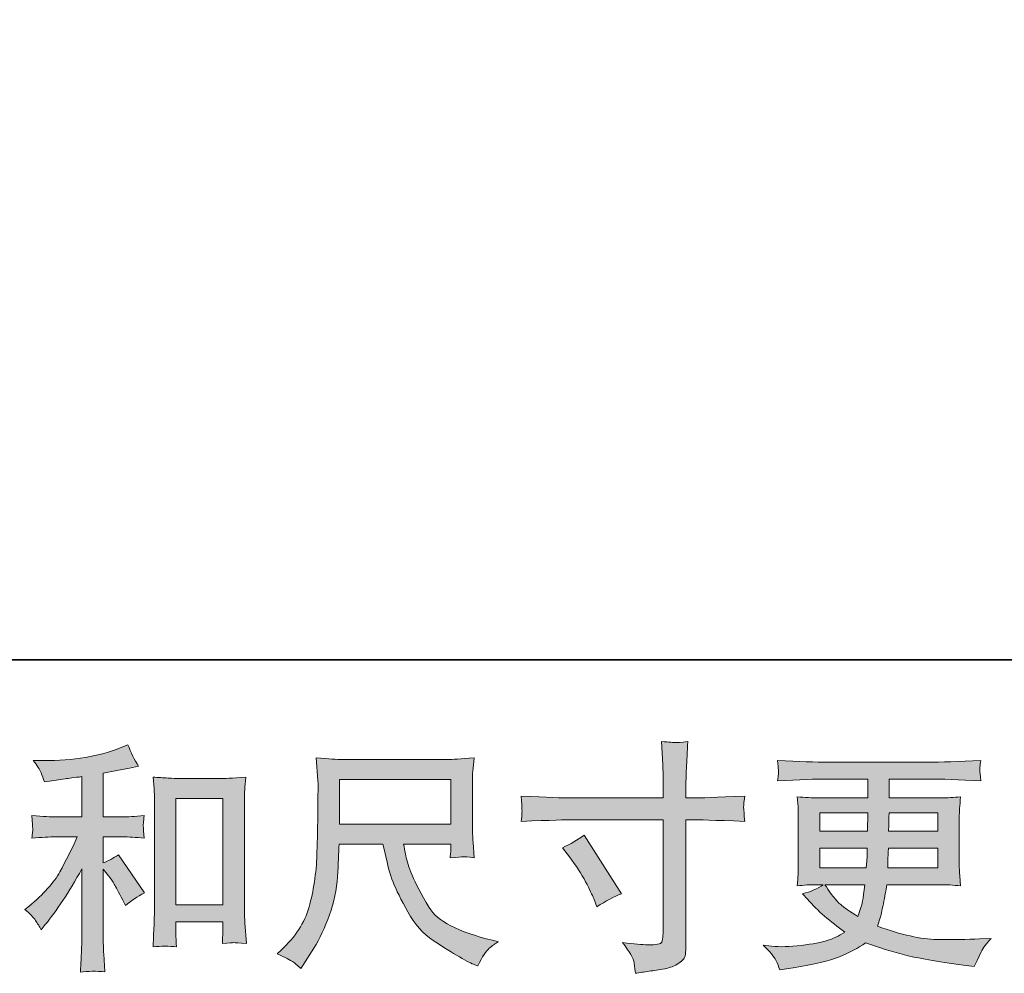
# Model space of a CAD drawing. Units: inches. Extents: x -1870 to 2029, y -514 to 1707.
# Drawn here: x -517 to -141, y -513 to -149 of the extents above; entities that cross this region are included whole.
import ezdxf

# ---------------------------------------------------------------- set-up
doc = ezdxf.new("R2010")
doc.units = ezdxf.units.IN
doc.header["$MEASUREMENT"] = 0
doc.layers.add('图层 1', color=7, linetype='Continuous')

msp = doc.modelspace()

# ---------------------------------------------------------------- hatches: boundary and pattern name
at = {"layer": '图层 1'}
h = msp.add_hatch(color=7, dxfattribs=at)
h.dxf.hatch_style = 2
h.paths.add_polyline_path([(-456.95, -446.39), (-439, -446.39), (-439, -487.05), (-456.95, -487.05)])
edge = h.paths.add_edge_path()
edge.add_spline(control_points=[(-510.53, -492.92), (-509.8, -494.02), (-509.06, -495.21), (-508.33, -496.49), (-508.33, -496.49), (-506.78, -494.56), (-506.78, -494.56), (-502.56, -489.37), (-497.92, -482.29), (-492.85, -473.32), (-492.85, -473.32), (-492.85, -496.85), (-492.85, -496.85), (-492.85, -500.27), (-492.9, -502.88), (-493, -504.67), (-493.09, -506.47), (-493.21, -509.16), (-493.4, -512.7), (-490.49, -512.27), (-487.35, -512.24), (-484.04, -512.61), (-484.04, -512.61), (-484.49, -505.74), (-484.49, -505.74), (-484.62, -504.4), (-484.68, -501.53), (-484.68, -497.13), (-484.68, -497.13), (-484.68, -473.41), (-484.68, -473.41), (-484.68, -473.41), (-482.66, -475.88), (-482.66, -475.88), (-481.74, -477.04), (-481.01, -478.11), (-480.46, -479.09), (-479.91, -480.06), (-478.85, -482.11), (-477.25, -485.22), (-477.25, -485.22), (-476.25, -487.25), (-476.25, -487.25), (-474.11, -485.47), (-471.67, -483.85), (-468.92, -482.38), (-468.92, -482.38), (-478.89, -467.91), (-478.89, -467.91), (-480.85, -469.19), (-482.77, -470.23), (-484.68, -471.03), (-484.68, -471.03), (-484.68, -461.04), (-484.68, -461.04), (-484.68, -461.04), (-477.35, -461.04), (-477.35, -461.04), (-475.02, -461.04), (-472.28, -461.23), (-469.09, -461.59), (-469.09, -461.59), (-469.28, -458.78), (-469.28, -458.78), (-469.28, -458.78), (-469.37, -457.38), (-469.37, -457.38), (-469.44, -457.01), (-469.44, -456.49), (-469.37, -455.79), (-469.31, -455.12), (-469.18, -454.14), (-469.02, -452.92), (-472.67, -453.29), (-475.49, -453.47), (-477.44, -453.47), (-477.44, -453.47), (-484.68, -453.47), (-484.68, -453.47), (-484.68, -453.47), (-484.68, -436.71), (-484.68, -436.71), (-484.68, -436.71), (-479.53, -435.79), (-479.53, -435.79), (-479.53, -435.79), (-474.69, -434.79), (-474.69, -434.79), (-474.69, -434.79), (-471.21, -434.14), (-471.21, -434.14), (-472.8, -431.64), (-474.14, -428.89), (-475.24, -425.9), (-475.24, -425.9), (-478.18, -427.09), (-478.18, -427.09), (-486.1, -430.33), (-495.9, -431.95), (-507.59, -431.95), (-507.59, -431.95), (-511.36, -431.95), (-511.36, -431.95), (-509.83, -433.9), (-508.84, -435.43), (-508.42, -436.56), (-508, -437.69), (-507.56, -438.88), (-507.14, -440.1), (-507.14, -440.1), (-505.13, -439.82), (-505.13, -439.82), (-505.13, -439.82), (-499.26, -438.91), (-499.26, -438.91), (-497.85, -438.72), (-495.73, -438.45), (-492.85, -438.08), (-492.85, -438.08), (-492.85, -453.47), (-492.85, -453.47), (-492.85, -453.47), (-502.84, -453.47), (-502.84, -453.47), (-504.48, -453.47), (-507.52, -453.29), (-511.91, -452.92), (-511.72, -455.76), (-511.61, -457.38), (-511.58, -457.71), (-511.55, -458.05), (-511.57, -458.54), (-511.63, -459.12), (-511.69, -459.7), (-511.78, -460.52), (-511.91, -461.59), (-508.17, -461.23), (-505.16, -461.04), (-502.84, -461.04), (-502.84, -461.04), (-494.59, -461.04), (-494.59, -461.04), (-496.73, -465.8), (-498.95, -470.26), (-501.23, -474.41), (-503.53, -478.57), (-507.45, -482.93), (-513, -487.51), (-513, -487.51), (-514.57, -488.79), (-514.57, -488.79), (-512.61, -490.44), (-511.27, -491.82), (-510.53, -492.92)], knot_values=[0, 0, 0, 0, 0.352778, 0.352778, 0.352778, 0.705556, 0.705556, 0.705556, 1.058333, 1.058333, 1.058333, 1.411111, 1.411111, 1.411111, 1.763889, 1.763889, 1.763889, 2.116667, 2.116667, 2.116667, 2.469444, 2.469444, 2.469444, 2.822222, 2.822222, 2.822222, 3.175, 3.175, 3.175, 3.527778, 3.527778, 3.527778, 3.880556, 3.880556, 3.880556, 4.233333, 4.233333, 4.233333, 4.586111, 4.586111, 4.586111, 4.938889, 4.938889, 4.938889, 5.291667, 5.291667, 5.291667, 5.644444, 5.644444, 5.644444, 5.997222, 5.997222, 5.997222, 6.35, 6.35, 6.35, 6.702778, 6.702778, 6.702778, 7.055556, 7.055556, 7.055556, 7.408333, 7.408333, 7.408333, 7.761111, 7.761111, 7.761111, 8.113889, 8.113889, 8.113889, 8.466667, 8.466667, 8.466667, 8.819444, 8.819444, 8.819444, 9.172222, 9.172222, 9.172222, 9.525, 9.525, 9.525, 9.877778, 9.877778, 9.877778, 10.230556, 10.230556, 10.230556, 10.583333, 10.583333, 10.583333, 10.936111, 10.936111, 10.936111, 11.288889, 11.288889, 11.288889, 11.641667, 11.641667, 11.641667, 11.994444, 11.994444, 11.994444, 12.347222, 12.347222, 12.347222, 12.7, 12.7, 12.7, 13.052778, 13.052778, 13.052778, 13.405556, 13.405556, 13.405556, 13.758333, 13.758333, 13.758333, 14.111111, 14.111111, 14.111111, 14.463889, 14.463889, 14.463889, 14.816667, 14.816667, 14.816667, 15.169444, 15.169444, 15.169444, 15.522222, 15.522222, 15.522222, 15.875, 15.875, 15.875, 16.227778, 16.227778, 16.227778, 16.580556, 16.580556, 16.580556, 16.933333, 16.933333, 16.933333, 17.286111, 17.286111, 17.286111, 17.638889, 17.638889, 17.638889, 17.991667, 17.991667, 17.991667, 17.991667], degree=3, periodic=0)
edge.add_line((-510.53, -492.92), (-510.53, -492.92))
edge = h.paths.add_edge_path()
edge.add_spline(control_points=[(-465.69, -438.27), (-465.69, -438.27), (-465.31, -442.66), (-465.31, -442.66), (-465.18, -444.1), (-465.14, -445.59), (-465.14, -447.18), (-465.14, -447.18), (-465.14, -486.63), (-465.14, -486.63), (-465.14, -489.68), (-465.18, -492.21), (-465.26, -494.2), (-465.36, -496.18), (-465.5, -499.14), (-465.69, -503.05), (-462.62, -502.69), (-459.62, -502.69), (-456.68, -503.05), (-456.86, -500.98), (-456.95, -499.36), (-456.95, -498.2), (-456.95, -498.2), (-456.95, -493.53), (-456.95, -493.53), (-456.95, -493.53), (-439, -493.53), (-439, -493.53), (-439, -493.53), (-439, -496.64), (-439, -496.64), (-439, -497.02), (-439.03, -497.65), (-439.1, -498.56), (-439.14, -499.48), (-439.17, -500.55), (-439.17, -501.77), (-436.77, -501.53), (-435.33, -501.4), (-434.86, -501.43), (-434.39, -501.46), (-432.8, -501.59), (-430.07, -501.77), (-430.07, -501.77), (-430.64, -493.89), (-430.64, -493.89), (-430.75, -492.37), (-430.81, -489.68), (-430.81, -485.86), (-430.81, -485.86), (-430.81, -446.81), (-430.81, -446.81), (-430.81, -445.65), (-430.76, -444.4), (-430.67, -443.09), (-430.59, -441.78), (-430.46, -440.16), (-430.26, -438.27), (-435.61, -438.63), (-438.84, -438.82), (-440, -438.82), (-440, -438.82), (-455.95, -438.82), (-455.95, -438.82), (-456.79, -438.82), (-458.12, -438.75), (-459.95, -438.63), (-461.75, -438.51), (-463.67, -438.4), (-465.69, -438.27)], knot_values=[0, 0, 0, 0, 0.352778, 0.352778, 0.352778, 0.705556, 0.705556, 0.705556, 1.058333, 1.058333, 1.058333, 1.411111, 1.411111, 1.411111, 1.763889, 1.763889, 1.763889, 2.116667, 2.116667, 2.116667, 2.469444, 2.469444, 2.469444, 2.822222, 2.822222, 2.822222, 3.175, 3.175, 3.175, 3.527778, 3.527778, 3.527778, 3.880556, 3.880556, 3.880556, 4.233333, 4.233333, 4.233333, 4.586111, 4.586111, 4.586111, 4.938889, 4.938889, 4.938889, 5.291667, 5.291667, 5.291667, 5.644444, 5.644444, 5.644444, 5.997222, 5.997222, 5.997222, 6.35, 6.35, 6.35, 6.702778, 6.702778, 6.702778, 7.055556, 7.055556, 7.055556, 7.408333, 7.408333, 7.408333, 7.761111, 7.761111, 7.761111, 8.113889, 8.113889, 8.113889, 8.113889], degree=3, periodic=0)
edge.add_line((-465.69, -438.27), (-465.69, -438.27))
h = msp.add_hatch(color=7, dxfattribs=at)
h.dxf.hatch_style = 2
edge = h.paths.add_edge_path()
edge.add_spline(control_points=[(-309.42, -465.19), (-306.38, -463.79), (-303.63, -462.22), (-301.19, -460.43), (-301.19, -460.43), (-286.98, -482.78), (-286.98, -482.78), (-289.8, -483.88), (-292.91, -485.53), (-296.33, -487.73), (-296.33, -487.73), (-297.52, -484.61), (-297.52, -484.61), (-298.06, -483.27), (-299.11, -481.15), (-300.64, -478.2), (-302.17, -475.28), (-304.21, -472.09), (-306.77, -468.69), (-306.77, -468.69), (-309.42, -465.19), (-309.42, -465.19)], knot_values=[0, 0, 0, 0, 1, 1, 1, 2, 2, 2, 3, 3, 3, 4, 4, 4, 5, 5, 5, 6, 6, 6, 7, 7, 7, 7], degree=3, periodic=0)
edge = h.paths.add_edge_path()
edge.add_spline(control_points=[(-306.29, -446.2), (-306.29, -446.2), (-271.02, -446.2), (-271.02, -446.2), (-271.02, -446.2), (-271.02, -442.27), (-271.02, -442.27), (-271.02, -438.6), (-271.09, -435.7), (-271.21, -433.58), (-271.21, -433.58), (-271.67, -424.68), (-271.67, -424.68), (-268.72, -424.92), (-266.96, -425.06), (-266.41, -425.09), (-265.86, -425.12), (-264.25, -424.99), (-261.61, -424.68), (-261.86, -428.65), (-262.05, -432.07), (-262.17, -434.94), (-262.29, -437.81), (-262.35, -440.25), (-262.35, -442.27), (-262.35, -442.27), (-262.35, -446.11), (-262.35, -446.11), (-262.35, -446.11), (-259.15, -446.2), (-259.15, -446.2), (-257.32, -446.27), (-250.9, -446.02), (-239.91, -445.47), (-240.08, -446.81), (-240.22, -447.87), (-240.28, -448.6), (-240.34, -449.29), (-240.34, -449.88), (-240.31, -450.3), (-240.28, -450.75), (-240.16, -452.34), (-239.91, -455.15), (-251.7, -454.72), (-258.17, -454.51), (-259.33, -454.51), (-259.33, -454.51), (-262.35, -454.51), (-262.35, -454.51), (-262.35, -454.51), (-262.35, -502.61), (-262.35, -502.61), (-262.35, -503.69), (-262.41, -504.82), (-262.57, -506.01), (-262.74, -507.22), (-263.56, -508.3), (-265.07, -509.31), (-266.58, -510.32), (-268.37, -511.04), (-270.46, -511.39), (-272.55, -511.77), (-274.54, -512.06), (-276.43, -512.35), (-278.32, -512.61), (-280.06, -512.88), (-281.65, -513.13), (-281.71, -512.21), (-281.86, -510.9), (-282.11, -509.22), (-282.35, -507.54), (-283.82, -504.95), (-286.5, -501.4), (-282.23, -501.97), (-279.02, -502.23), (-276.89, -502.23), (-273.65, -502.29), (-271.89, -501.97), (-271.6, -501.22), (-271.33, -500.49), (-271.18, -499.63), (-271.12, -498.7), (-271.05, -497.74), (-271.02, -496.43), (-271.02, -494.72), (-271.02, -494.72), (-271.02, -454.51), (-271.02, -454.51), (-271.02, -454.51), (-306.29, -454.51), (-306.29, -454.51), (-307.5, -454.51), (-313.79, -454.72), (-325.16, -455.15), (-325.03, -453.73), (-324.95, -452.71), (-324.92, -452.13), (-324.89, -451.55), (-324.89, -450.94), (-324.92, -450.36), (-324.95, -449.75), (-325.03, -448.13), (-325.16, -445.47), (-315.39, -445.98), (-309.1, -446.2), (-306.29, -446.2)], knot_values=[0, 0, 0, 0, 0.352778, 0.352778, 0.352778, 0.705556, 0.705556, 0.705556, 1.058333, 1.058333, 1.058333, 1.411111, 1.411111, 1.411111, 1.763889, 1.763889, 1.763889, 2.116667, 2.116667, 2.116667, 2.469444, 2.469444, 2.469444, 2.822222, 2.822222, 2.822222, 3.175, 3.175, 3.175, 3.527778, 3.527778, 3.527778, 3.880556, 3.880556, 3.880556, 4.233333, 4.233333, 4.233333, 4.586111, 4.586111, 4.586111, 4.938889, 4.938889, 4.938889, 5.291667, 5.291667, 5.291667, 5.644444, 5.644444, 5.644444, 5.997222, 5.997222, 5.997222, 6.35, 6.35, 6.35, 6.702778, 6.702778, 6.702778, 7.055556, 7.055556, 7.055556, 7.408333, 7.408333, 7.408333, 7.761111, 7.761111, 7.761111, 8.113889, 8.113889, 8.113889, 8.466667, 8.466667, 8.466667, 8.819444, 8.819444, 8.819444, 9.172222, 9.172222, 9.172222, 9.525, 9.525, 9.525, 9.877778, 9.877778, 9.877778, 10.230556, 10.230556, 10.230556, 10.583333, 10.583333, 10.583333, 10.936111, 10.936111, 10.936111, 11.288889, 11.288889, 11.288889, 11.641667, 11.641667, 11.641667, 11.994444, 11.994444, 11.994444, 12.347222, 12.347222, 12.347222, 12.347222], degree=3, periodic=0)
edge.add_line((-306.29, -446.2), (-306.29, -446.2))
h = msp.add_hatch(color=7, dxfattribs=at)
h.dxf.hatch_style = 2
h.paths.add_polyline_path([(-394.51, -439.12), (-352.01, -439.12), (-352.01, -456.23), (-394.51, -456.23)])
edge = h.paths.add_edge_path()
edge.add_spline(control_points=[(-412.42, -508.67), (-411.6, -509.22), (-410.54, -510.1), (-409.26, -511.33), (-409.26, -511.33), (-408.53, -510.14), (-408.53, -510.14), (-408.53, -510.14), (-404.31, -503.54), (-404.31, -503.54), (-402.12, -499.89), (-400.13, -495.63), (-398.37, -490.81), (-396.59, -485.99), (-395.57, -481.13), (-395.29, -476.25), (-395.02, -471.36), (-394.82, -467.21), (-394.7, -463.79), (-394.7, -463.79), (-377.94, -463.79), (-377.94, -463.79), (-376.53, -470.69), (-375.25, -475.54), (-374.09, -478.4), (-372.94, -481.22), (-371.06, -485.01), (-368.45, -489.71), (-365.85, -494.41), (-362.63, -498.05), (-358.78, -500.61), (-354.95, -503.17), (-351.61, -505.25), (-348.79, -506.87), (-345.97, -508.49), (-344.02, -509.49), (-342.92, -509.86), (-342.92, -509.86), (-341.73, -510.32), (-341.73, -510.32), (-340.02, -506.78), (-338.57, -504.52), (-337.42, -503.57), (-336.26, -502.62), (-335.11, -501.82), (-333.93, -501.07), (-333.93, -501.07), (-336.14, -500.53), (-336.14, -500.53), (-349.24, -497.34), (-357.3, -493.16), (-360.35, -488), (-363.4, -482.84), (-365.55, -478.75), (-366.81, -475.7), (-368.06, -472.64), (-368.87, -470.17), (-369.23, -468.31), (-369.61, -466.45), (-369.87, -464.95), (-370.06, -463.79), (-370.06, -463.79), (-352.02, -463.79), (-352.02, -463.79), (-352.02, -463.79), (-352.02, -465.8), (-352.02, -465.8), (-352.02, -466.11), (-352.07, -466.61), (-352.16, -467.32), (-352.24, -468), (-352.29, -468.6), (-352.29, -469.01), (-349.47, -468.83), (-347.83, -468.71), (-347.39, -468.67), (-346.94, -468.64), (-345.52, -468.77), (-343.09, -469.01), (-343.09, -469.01), (-343.57, -463.24), (-343.57, -463.24), (-343.73, -461.1), (-343.83, -458.9), (-343.83, -456.71), (-343.83, -456.71), (-343.83, -439.55), (-343.83, -439.55), (-343.83, -438.54), (-343.76, -437.34), (-343.66, -435.85), (-343.53, -434.39), (-343.37, -432.76), (-343.19, -430.91), (-348.24, -431.34), (-351.59, -431.55), (-353.3, -431.55), (-353.3, -431.55), (-393.6, -431.55), (-393.6, -431.55), (-395.24, -431.55), (-398.51, -431.34), (-403.4, -430.91), (-403.4, -430.91), (-402.76, -439.55), (-402.76, -439.55), (-402.7, -440.4), (-402.7, -442.57), (-402.76, -446.05), (-402.76, -446.05), (-402.76, -453.61), (-402.76, -453.61), (-402.83, -453.9), (-402.89, -456.23), (-402.95, -460.55), (-402.95, -460.55), (-403.12, -467.64), (-403.12, -467.64), (-403.44, -475.1), (-404.44, -481.8), (-406.15, -487.82), (-407.86, -493.83), (-411.4, -499.33), (-416.77, -504.27), (-416.77, -504.27), (-418.33, -505.75), (-418.33, -505.75), (-415.22, -507.14), (-413.25, -508.12), (-412.42, -508.67)], knot_values=[0, 0, 0, 0, 0.352778, 0.352778, 0.352778, 0.705556, 0.705556, 0.705556, 1.058333, 1.058333, 1.058333, 1.411111, 1.411111, 1.411111, 1.763889, 1.763889, 1.763889, 2.116667, 2.116667, 2.116667, 2.469444, 2.469444, 2.469444, 2.822222, 2.822222, 2.822222, 3.175, 3.175, 3.175, 3.527778, 3.527778, 3.527778, 3.880556, 3.880556, 3.880556, 4.233333, 4.233333, 4.233333, 4.586111, 4.586111, 4.586111, 4.938889, 4.938889, 4.938889, 5.291667, 5.291667, 5.291667, 5.644444, 5.644444, 5.644444, 5.997222, 5.997222, 5.997222, 6.35, 6.35, 6.35, 6.702778, 6.702778, 6.702778, 7.055556, 7.055556, 7.055556, 7.408333, 7.408333, 7.408333, 7.761111, 7.761111, 7.761111, 8.113889, 8.113889, 8.113889, 8.466667, 8.466667, 8.466667, 8.819444, 8.819444, 8.819444, 9.172222, 9.172222, 9.172222, 9.525, 9.525, 9.525, 9.877778, 9.877778, 9.877778, 10.230556, 10.230556, 10.230556, 10.583333, 10.583333, 10.583333, 10.936111, 10.936111, 10.936111, 11.288889, 11.288889, 11.288889, 11.641667, 11.641667, 11.641667, 11.994444, 11.994444, 11.994444, 12.347222, 12.347222, 12.347222, 12.7, 12.7, 12.7, 13.052778, 13.052778, 13.052778, 13.405556, 13.405556, 13.405556, 13.758333, 13.758333, 13.758333, 14.111111, 14.111111, 14.111111, 14.463889, 14.463889, 14.463889, 14.816667, 14.816667, 14.816667, 15.169444, 15.169444, 15.169444, 15.169444], degree=3, periodic=0)
edge.add_line((-412.42, -508.67), (-412.42, -508.67))
h = msp.add_hatch(color=7, dxfattribs=at)
h.dxf.hatch_style = 2
h.paths.add_polyline_path([(-211.31, -451.94), (-192.9, -451.94), (-193.08, -458.9), (-211.31, -458.9)])
edge = h.paths.add_edge_path()
edge.add_spline(control_points=[(-211.31, -465.38), (-211.31, -465.38), (-193.16, -465.38), (-193.16, -465.38), (-193.16, -465.38), (-193.26, -469.13), (-193.26, -469.13), (-193.32, -469.56), (-193.42, -470.78), (-193.54, -472.83), (-193.54, -472.83), (-211.31, -472.83), (-211.31, -472.83), (-211.31, -472.83), (-211.31, -465.38), (-211.31, -465.38)], knot_values=[0, 0, 0, 0, 1, 1, 1, 2, 2, 2, 3, 3, 3, 4, 4, 4, 5, 5, 5, 5], degree=3, periodic=0)
edge = h.paths.add_edge_path()
edge.add_spline(control_points=[(-194.03, -479.3), (-194.03, -479.3), (-194.3, -481.33), (-194.3, -481.33), (-194.67, -483.82), (-194.93, -485.44), (-195.08, -486.17), (-195.22, -486.9), (-195.78, -488.67), (-196.77, -491.48), (-200.01, -489.34), (-201.99, -487.97), (-202.73, -487.39), (-203.46, -486.81), (-204.35, -485.94), (-205.43, -484.73), (-206.48, -483.54), (-207.8, -481.74), (-209.32, -479.3), (-209.32, -479.3), (-194.03, -479.3), (-194.03, -479.3)], knot_values=[0, 0, 0, 0, 1, 1, 1, 2, 2, 2, 3, 3, 3, 4, 4, 4, 5, 5, 5, 6, 6, 6, 7, 7, 7, 7], degree=3, periodic=0)
edge = h.paths.add_edge_path()
edge.add_spline(control_points=[(-185.37, -472.83), (-185.37, -472.83), (-185.29, -469.5), (-185.29, -469.5), (-185.29, -469.01), (-185.23, -467.65), (-185.11, -465.38), (-185.11, -465.38), (-166.24, -465.38), (-166.24, -465.38), (-166.24, -465.38), (-166.24, -472.83), (-166.24, -472.83), (-166.24, -472.83), (-185.37, -472.83), (-185.37, -472.83)], knot_values=[0, 0, 0, 0, 1, 1, 1, 2, 2, 2, 3, 3, 3, 4, 4, 4, 5, 5, 5, 5], degree=3, periodic=0)
edge = h.paths.add_edge_path()
edge.add_spline(control_points=[(-185.02, -458.9), (-185.02, -458.9), (-184.93, -456.65), (-184.93, -456.65), (-184.93, -455.96), (-184.9, -454.39), (-184.84, -451.94), (-184.84, -451.94), (-166.24, -451.94), (-166.24, -451.94), (-166.24, -451.94), (-166.24, -458.9), (-166.24, -458.9), (-166.24, -458.9), (-185.02, -458.9), (-185.02, -458.9)], knot_values=[0, 0, 0, 0, 1, 1, 1, 2, 2, 2, 3, 3, 3, 4, 4, 4, 5, 5, 5, 5], degree=3, periodic=0)
edge = h.paths.add_edge_path()
edge.add_spline(control_points=[(-228.01, -508.15), (-227.4, -509.49), (-226.91, -510.72), (-226.54, -511.81), (-226.54, -511.81), (-221.41, -510.99), (-221.41, -510.99), (-213.47, -509.77), (-207.58, -508.36), (-203.77, -506.81), (-199.95, -505.25), (-196.62, -503.5), (-193.8, -501.46), (-188.74, -503.3), (-183.8, -504.84), (-178.97, -506.09), (-174.13, -507.33), (-166.61, -508.64), (-156.41, -510), (-156.41, -510), (-152.38, -510.53), (-152.38, -510.53), (-152.38, -510.53), (-151.28, -508.24), (-151.28, -508.24), (-151.28, -508.24), (-149.73, -504.95), (-149.73, -504.95), (-148.92, -503.5), (-147.65, -501.77), (-145.88, -499.82), (-145.88, -499.82), (-150.28, -500), (-150.28, -500), (-155.1, -500.26), (-160.53, -500.3), (-166.58, -500.23), (-172.62, -500.12), (-180.23, -498.44), (-189.31, -495.14), (-189.31, -495.14), (-188.22, -491.94), (-188.22, -491.94), (-187.97, -491.16), (-187.58, -489.37), (-187.03, -486.63), (-186.48, -483.88), (-186.04, -481.44), (-185.75, -479.3), (-185.75, -479.3), (-165.48, -479.3), (-165.48, -479.3), (-162.98, -479.3), (-160.35, -479.45), (-157.6, -479.76), (-157.6, -479.76), (-157.88, -475.91), (-157.88, -475.91), (-157.98, -474.29), (-158.05, -472.9), (-158.05, -471.73), (-158.05, -471.73), (-158.05, -453.41), (-158.05, -453.41), (-158.05, -452.55), (-158, -451.49), (-157.92, -450.2), (-157.83, -448.92), (-157.72, -447.47), (-157.6, -445.75), (-160.17, -446.05), (-162.59, -446.22), (-164.93, -446.22), (-164.93, -446.22), (-184.81, -446.22), (-184.81, -446.22), (-184.81, -446.22), (-184.81, -439.01), (-184.81, -439.01), (-184.81, -439.01), (-169.97, -439.01), (-169.97, -439.01), (-164.9, -439.01), (-158.18, -439.21), (-149.82, -439.66), (-150.06, -437.47), (-150.18, -436.19), (-150.21, -435.85), (-150.24, -435.49), (-150.23, -435), (-150.17, -434.39), (-150.12, -433.79), (-150, -432.95), (-149.82, -431.89), (-158.3, -432.31), (-165.05, -432.54), (-170.06, -432.54), (-170.06, -432.54), (-208.1, -432.54), (-208.1, -432.54), (-212.8, -432.54), (-219.23, -432.31), (-227.43, -431.89), (-227.24, -433.53), (-227.12, -434.72), (-227.09, -435.49), (-227.06, -436.25), (-227.06, -436.86), (-227.09, -437.29), (-227.12, -437.73), (-227.24, -438.51), (-227.43, -439.66), (-219.18, -439.21), (-212.76, -439.01), (-208.18, -439.01), (-208.18, -439.01), (-192.99, -439.01), (-192.99, -439.01), (-192.99, -439.01), (-192.99, -446.22), (-192.99, -446.22), (-192.99, -446.22), (-211.61, -446.22), (-211.61, -446.22), (-214.24, -446.22), (-216.98, -446.05), (-219.85, -445.75), (-219.85, -445.75), (-219.58, -449.65), (-219.58, -449.65), (-219.52, -450.45), (-219.49, -451.7), (-219.49, -453.41), (-219.49, -453.41), (-219.49, -471.82), (-219.49, -471.82), (-219.49, -473.16), (-219.52, -474.38), (-219.58, -475.47), (-219.64, -476.55), (-219.73, -477.99), (-219.85, -479.76), (-217.35, -479.45), (-215, -479.3), (-212.8, -479.3), (-212.8, -479.3), (-209.96, -479.3), (-209.96, -479.3), (-212.04, -480.83), (-214.68, -482), (-217.92, -482.78), (-217.92, -482.78), (-215.99, -484.89), (-215.99, -484.89), (-212.04, -489.28), (-207.26, -493.47), (-201.69, -497.43), (-204.09, -498.92), (-206.33, -499.97), (-208.44, -500.64), (-210.54, -501.31), (-213.84, -501.92), (-218.3, -502.47), (-222.76, -503.02), (-226.54, -503.11), (-229.64, -502.75), (-229.64, -502.75), (-232.94, -502.38), (-232.94, -502.38), (-230.27, -504.88), (-228.62, -506.81), (-228.01, -508.15)], knot_values=[0, 0, 0, 0, 0.352778, 0.352778, 0.352778, 0.705556, 0.705556, 0.705556, 1.058333, 1.058333, 1.058333, 1.411111, 1.411111, 1.411111, 1.763889, 1.763889, 1.763889, 2.116667, 2.116667, 2.116667, 2.469444, 2.469444, 2.469444, 2.822222, 2.822222, 2.822222, 3.175, 3.175, 3.175, 3.527778, 3.527778, 3.527778, 3.880556, 3.880556, 3.880556, 4.233333, 4.233333, 4.233333, 4.586111, 4.586111, 4.586111, 4.938889, 4.938889, 4.938889, 5.291667, 5.291667, 5.291667, 5.644444, 5.644444, 5.644444, 5.997222, 5.997222, 5.997222, 6.35, 6.35, 6.35, 6.702778, 6.702778, 6.702778, 7.055556, 7.055556, 7.055556, 7.408333, 7.408333, 7.408333, 7.761111, 7.761111, 7.761111, 8.113889, 8.113889, 8.113889, 8.466667, 8.466667, 8.466667, 8.819444, 8.819444, 8.819444, 9.172222, 9.172222, 9.172222, 9.525, 9.525, 9.525, 9.877778, 9.877778, 9.877778, 10.230556, 10.230556, 10.230556, 10.583333, 10.583333, 10.583333, 10.936111, 10.936111, 10.936111, 11.288889, 11.288889, 11.288889, 11.641667, 11.641667, 11.641667, 11.994444, 11.994444, 11.994444, 12.347222, 12.347222, 12.347222, 12.7, 12.7, 12.7, 13.052778, 13.052778, 13.052778, 13.405556, 13.405556, 13.405556, 13.758333, 13.758333, 13.758333, 14.111111, 14.111111, 14.111111, 14.463889, 14.463889, 14.463889, 14.816667, 14.816667, 14.816667, 15.169444, 15.169444, 15.169444, 15.522222, 15.522222, 15.522222, 15.875, 15.875, 15.875, 16.227778, 16.227778, 16.227778, 16.580556, 16.580556, 16.580556, 16.933333, 16.933333, 16.933333, 17.286111, 17.286111, 17.286111, 17.638889, 17.638889, 17.638889, 17.991667, 17.991667, 17.991667, 18.344444, 18.344444, 18.344444, 18.697222, 18.697222, 18.697222, 19.05, 19.05, 19.05, 19.402778, 19.402778, 19.402778, 19.755556, 19.755556, 19.755556, 20.108333, 20.108333, 20.108333, 20.108333], degree=3, periodic=0)
edge.add_line((-228.01, -508.15), (-228.01, -508.15))

# ---------------------------------------------------------------- linework, layer by layer
at = {"layer": '图层 1', "color": 7, "lineweight": 35}
msp.add_lwpolyline([(2028.98, -393.5), (-1870.34, -393.5), (-1870.34, 1556.18), (2028.98, 1556.18), (2028.98, -393.5)], dxfattribs=at)
at = {"layer": '图层 1', "color": 7, "lineweight": 0}
for points in [[(-394.51, -439.12), (-352.01, -439.12), (-352.01, -456.23), (-394.51, -456.23), (-394.51, -439.12)], [(-456.95, -446.39), (-439, -446.39), (-439, -487.05), (-456.95, -487.05), (-456.95, -446.39)], [(-211.31, -451.94), (-192.9, -451.94), (-193.08, -458.9), (-211.31, -458.9), (-211.31, -451.94)]]:
    msp.add_lwpolyline(points, dxfattribs=at)
for points, knots in [([(-510.53, -492.92), (-509.8, -494.02), (-509.06, -495.21), (-508.33, -496.49), (-508.33, -496.49), (-506.78, -494.56), (-506.78, -494.56), (-502.56, -489.37), (-497.92, -482.29), (-492.85, -473.32), (-492.85, -473.32), (-492.85, -496.85), (-492.85, -496.85), (-492.85, -500.27), (-492.9, -502.88), (-493, -504.67), (-493.09, -506.47), (-493.21, -509.16), (-493.4, -512.7), (-490.49, -512.27), (-487.35, -512.24), (-484.04, -512.61), (-484.04, -512.61), (-484.49, -505.74), (-484.49, -505.74), (-484.62, -504.4), (-484.68, -501.53), (-484.68, -497.13), (-484.68, -497.13), (-484.68, -473.41), (-484.68, -473.41), (-484.68, -473.41), (-482.66, -475.88), (-482.66, -475.88), (-481.74, -477.04), (-481.01, -478.11), (-480.46, -479.09), (-479.91, -480.06), (-478.85, -482.11), (-477.25, -485.22), (-477.25, -485.22), (-476.25, -487.25), (-476.25, -487.25), (-474.11, -485.47), (-471.67, -483.85), (-468.92, -482.38), (-468.92, -482.38), (-478.89, -467.91), (-478.89, -467.91), (-480.85, -469.19), (-482.77, -470.23), (-484.68, -471.03), (-484.68, -471.03), (-484.68, -461.04), (-484.68, -461.04), (-484.68, -461.04), (-477.35, -461.04), (-477.35, -461.04), (-475.02, -461.04), (-472.28, -461.23), (-469.09, -461.59), (-469.09, -461.59), (-469.28, -458.78), (-469.28, -458.78), (-469.28, -458.78), (-469.37, -457.38), (-469.37, -457.38), (-469.44, -457.01), (-469.44, -456.49), (-469.37, -455.79), (-469.31, -455.12), (-469.18, -454.14), (-469.02, -452.92), (-472.67, -453.29), (-475.49, -453.47), (-477.44, -453.47), (-477.44, -453.47), (-484.68, -453.47), (-484.68, -453.47), (-484.68, -453.47), (-484.68, -436.71), (-484.68, -436.71), (-484.68, -436.71), (-479.53, -435.79), (-479.53, -435.79), (-479.53, -435.79), (-474.69, -434.79), (-474.69, -434.79), (-474.69, -434.79), (-471.21, -434.14), (-471.21, -434.14), (-472.8, -431.64), (-474.14, -428.89), (-475.24, -425.9), (-475.24, -425.9), (-478.18, -427.09), (-478.18, -427.09), (-486.1, -430.33), (-495.9, -431.95), (-507.59, -431.95), (-507.59, -431.95), (-511.36, -431.95), (-511.36, -431.95), (-509.83, -433.9), (-508.84, -435.43), (-508.42, -436.56), (-508, -437.69), (-507.56, -438.88), (-507.14, -440.1), (-507.14, -440.1), (-505.13, -439.82), (-505.13, -439.82), (-505.13, -439.82), (-499.26, -438.91), (-499.26, -438.91), (-497.85, -438.72), (-495.73, -438.45), (-492.85, -438.08), (-492.85, -438.08), (-492.85, -453.47), (-492.85, -453.47), (-492.85, -453.47), (-502.84, -453.47), (-502.84, -453.47), (-504.48, -453.47), (-507.52, -453.29), (-511.91, -452.92), (-511.72, -455.76), (-511.61, -457.38), (-511.58, -457.71), (-511.55, -458.05), (-511.57, -458.54), (-511.63, -459.12), (-511.69, -459.7), (-511.78, -460.52), (-511.91, -461.59), (-508.17, -461.23), (-505.16, -461.04), (-502.84, -461.04), (-502.84, -461.04), (-494.59, -461.04), (-494.59, -461.04), (-496.73, -465.8), (-498.95, -470.26), (-501.23, -474.41), (-503.53, -478.57), (-507.45, -482.93), (-513, -487.51), (-513, -487.51), (-514.57, -488.79), (-514.57, -488.79), (-512.61, -490.44), (-511.27, -491.82), (-510.53, -492.92)], [0, 0, 0, 0, 1, 1, 1, 2, 2, 2, 3, 3, 3, 4, 4, 4, 5, 5, 5, 6, 6, 6, 7, 7, 7, 8, 8, 8, 9, 9, 9, 10, 10, 10, 11, 11, 11, 12, 12, 12, 13, 13, 13, 14, 14, 14, 15, 15, 15, 16, 16, 16, 17, 17, 17, 18, 18, 18, 19, 19, 19, 20, 20, 20, 21, 21, 21, 22, 22, 22, 23, 23, 23, 24, 24, 24, 25, 25, 25, 26, 26, 26, 27, 27, 27, 28, 28, 28, 29, 29, 29, 30, 30, 30, 31, 31, 31, 32, 32, 32, 33, 33, 33, 34, 34, 34, 35, 35, 35, 36, 36, 36, 37, 37, 37, 38, 38, 38, 39, 39, 39, 40, 40, 40, 41, 41, 41, 42, 42, 42, 43, 43, 43, 44, 44, 44, 45, 45, 45, 46, 46, 46, 47, 47, 47, 48, 48, 48, 49, 49, 49, 50, 50, 50, 51, 51, 51, 51]), ([(-306.29, -446.2), (-306.29, -446.2), (-271.02, -446.2), (-271.02, -446.2), (-271.02, -446.2), (-271.02, -442.27), (-271.02, -442.27), (-271.02, -438.6), (-271.09, -435.7), (-271.21, -433.58), (-271.21, -433.58), (-271.67, -424.68), (-271.67, -424.68), (-268.72, -424.92), (-266.96, -425.06), (-266.41, -425.09), (-265.86, -425.12), (-264.25, -424.99), (-261.61, -424.68), (-261.86, -428.65), (-262.05, -432.07), (-262.17, -434.94), (-262.29, -437.81), (-262.35, -440.25), (-262.35, -442.27), (-262.35, -442.27), (-262.35, -446.11), (-262.35, -446.11), (-262.35, -446.11), (-259.15, -446.2), (-259.15, -446.2), (-257.32, -446.27), (-250.9, -446.02), (-239.91, -445.47), (-240.08, -446.81), (-240.22, -447.87), (-240.28, -448.6), (-240.34, -449.29), (-240.34, -449.88), (-240.31, -450.3), (-240.28, -450.75), (-240.16, -452.34), (-239.91, -455.15), (-251.7, -454.72), (-258.17, -454.51), (-259.33, -454.51), (-259.33, -454.51), (-262.35, -454.51), (-262.35, -454.51), (-262.35, -454.51), (-262.35, -502.61), (-262.35, -502.61), (-262.35, -503.69), (-262.41, -504.82), (-262.57, -506.01), (-262.74, -507.22), (-263.56, -508.3), (-265.07, -509.31), (-266.58, -510.32), (-268.37, -511.04), (-270.46, -511.39), (-272.55, -511.77), (-274.54, -512.06), (-276.43, -512.35), (-278.32, -512.61), (-280.06, -512.88), (-281.65, -513.13), (-281.71, -512.21), (-281.86, -510.9), (-282.11, -509.22), (-282.35, -507.54), (-283.82, -504.95), (-286.5, -501.4), (-282.23, -501.97), (-279.02, -502.23), (-276.89, -502.23), (-273.65, -502.29), (-271.89, -501.97), (-271.6, -501.22), (-271.33, -500.49), (-271.18, -499.63), (-271.12, -498.7), (-271.05, -497.74), (-271.02, -496.43), (-271.02, -494.72), (-271.02, -494.72), (-271.02, -454.51), (-271.02, -454.51), (-271.02, -454.51), (-306.29, -454.51), (-306.29, -454.51), (-307.5, -454.51), (-313.79, -454.72), (-325.16, -455.15), (-325.03, -453.73), (-324.95, -452.71), (-324.92, -452.13), (-324.89, -451.55), (-324.89, -450.94), (-324.92, -450.36), (-324.95, -449.75), (-325.03, -448.13), (-325.16, -445.47), (-315.39, -445.98), (-309.1, -446.2), (-306.29, -446.2)], [0, 0, 0, 0, 1, 1, 1, 2, 2, 2, 3, 3, 3, 4, 4, 4, 5, 5, 5, 6, 6, 6, 7, 7, 7, 8, 8, 8, 9, 9, 9, 10, 10, 10, 11, 11, 11, 12, 12, 12, 13, 13, 13, 14, 14, 14, 15, 15, 15, 16, 16, 16, 17, 17, 17, 18, 18, 18, 19, 19, 19, 20, 20, 20, 21, 21, 21, 22, 22, 22, 23, 23, 23, 24, 24, 24, 25, 25, 25, 26, 26, 26, 27, 27, 27, 28, 28, 28, 29, 29, 29, 30, 30, 30, 31, 31, 31, 32, 32, 32, 33, 33, 33, 34, 34, 34, 35, 35, 35, 35]), ([(-412.42, -508.67), (-411.6, -509.22), (-410.54, -510.1), (-409.26, -511.33), (-409.26, -511.33), (-408.53, -510.14), (-408.53, -510.14), (-408.53, -510.14), (-404.31, -503.54), (-404.31, -503.54), (-402.12, -499.89), (-400.13, -495.63), (-398.37, -490.81), (-396.59, -485.99), (-395.57, -481.13), (-395.29, -476.25), (-395.02, -471.36), (-394.82, -467.21), (-394.7, -463.79), (-394.7, -463.79), (-377.94, -463.79), (-377.94, -463.79), (-376.53, -470.69), (-375.25, -475.54), (-374.09, -478.4), (-372.94, -481.22), (-371.06, -485.01), (-368.45, -489.71), (-365.85, -494.41), (-362.63, -498.05), (-358.78, -500.61), (-354.95, -503.17), (-351.61, -505.25), (-348.79, -506.87), (-345.97, -508.49), (-344.02, -509.49), (-342.92, -509.86), (-342.92, -509.86), (-341.73, -510.32), (-341.73, -510.32), (-340.02, -506.78), (-338.57, -504.52), (-337.42, -503.57), (-336.26, -502.62), (-335.11, -501.82), (-333.93, -501.07), (-333.93, -501.07), (-336.14, -500.53), (-336.14, -500.53), (-349.24, -497.34), (-357.3, -493.16), (-360.35, -488), (-363.4, -482.84), (-365.55, -478.75), (-366.81, -475.7), (-368.06, -472.64), (-368.87, -470.17), (-369.23, -468.31), (-369.61, -466.45), (-369.87, -464.95), (-370.06, -463.79), (-370.06, -463.79), (-352.02, -463.79), (-352.02, -463.79), (-352.02, -463.79), (-352.02, -465.8), (-352.02, -465.8), (-352.02, -466.11), (-352.07, -466.61), (-352.16, -467.32), (-352.24, -468), (-352.29, -468.6), (-352.29, -469.01), (-349.47, -468.83), (-347.83, -468.71), (-347.39, -468.67), (-346.94, -468.64), (-345.52, -468.77), (-343.09, -469.01), (-343.09, -469.01), (-343.57, -463.24), (-343.57, -463.24), (-343.73, -461.1), (-343.83, -458.9), (-343.83, -456.71), (-343.83, -456.71), (-343.83, -439.55), (-343.83, -439.55), (-343.83, -438.54), (-343.76, -437.34), (-343.66, -435.85), (-343.53, -434.39), (-343.37, -432.76), (-343.19, -430.91), (-348.24, -431.34), (-351.59, -431.55), (-353.3, -431.55), (-353.3, -431.55), (-393.6, -431.55), (-393.6, -431.55), (-395.24, -431.55), (-398.51, -431.34), (-403.4, -430.91), (-403.4, -430.91), (-402.76, -439.55), (-402.76, -439.55), (-402.7, -440.4), (-402.7, -442.57), (-402.76, -446.05), (-402.76, -446.05), (-402.76, -453.61), (-402.76, -453.61), (-402.83, -453.9), (-402.89, -456.23), (-402.95, -460.55), (-402.95, -460.55), (-403.12, -467.64), (-403.12, -467.64), (-403.44, -475.1), (-404.44, -481.8), (-406.15, -487.82), (-407.86, -493.83), (-411.4, -499.33), (-416.77, -504.27), (-416.77, -504.27), (-418.33, -505.75), (-418.33, -505.75), (-415.22, -507.14), (-413.25, -508.12), (-412.42, -508.67)], [0, 0, 0, 0, 1, 1, 1, 2, 2, 2, 3, 3, 3, 4, 4, 4, 5, 5, 5, 6, 6, 6, 7, 7, 7, 8, 8, 8, 9, 9, 9, 10, 10, 10, 11, 11, 11, 12, 12, 12, 13, 13, 13, 14, 14, 14, 15, 15, 15, 16, 16, 16, 17, 17, 17, 18, 18, 18, 19, 19, 19, 20, 20, 20, 21, 21, 21, 22, 22, 22, 23, 23, 23, 24, 24, 24, 25, 25, 25, 26, 26, 26, 27, 27, 27, 28, 28, 28, 29, 29, 29, 30, 30, 30, 31, 31, 31, 32, 32, 32, 33, 33, 33, 34, 34, 34, 35, 35, 35, 36, 36, 36, 37, 37, 37, 38, 38, 38, 39, 39, 39, 40, 40, 40, 41, 41, 41, 42, 42, 42, 43, 43, 43, 43]), ([(-228.01, -508.15), (-227.4, -509.49), (-226.91, -510.72), (-226.54, -511.81), (-226.54, -511.81), (-221.41, -510.99), (-221.41, -510.99), (-213.47, -509.77), (-207.58, -508.36), (-203.77, -506.81), (-199.95, -505.25), (-196.62, -503.5), (-193.8, -501.46), (-188.74, -503.3), (-183.8, -504.84), (-178.97, -506.09), (-174.13, -507.33), (-166.61, -508.64), (-156.41, -510), (-156.41, -510), (-152.38, -510.53), (-152.38, -510.53), (-152.38, -510.53), (-151.28, -508.24), (-151.28, -508.24), (-151.28, -508.24), (-149.73, -504.95), (-149.73, -504.95), (-148.92, -503.5), (-147.65, -501.77), (-145.88, -499.82), (-145.88, -499.82), (-150.28, -500), (-150.28, -500), (-155.1, -500.26), (-160.53, -500.3), (-166.58, -500.23), (-172.62, -500.12), (-180.23, -498.44), (-189.31, -495.14), (-189.31, -495.14), (-188.22, -491.94), (-188.22, -491.94), (-187.97, -491.16), (-187.58, -489.37), (-187.03, -486.63), (-186.48, -483.88), (-186.04, -481.44), (-185.75, -479.3), (-185.75, -479.3), (-165.48, -479.3), (-165.48, -479.3), (-162.98, -479.3), (-160.35, -479.45), (-157.6, -479.76), (-157.6, -479.76), (-157.88, -475.91), (-157.88, -475.91), (-157.98, -474.29), (-158.05, -472.9), (-158.05, -471.73), (-158.05, -471.73), (-158.05, -453.41), (-158.05, -453.41), (-158.05, -452.55), (-158, -451.49), (-157.92, -450.2), (-157.83, -448.92), (-157.72, -447.47), (-157.6, -445.75), (-160.17, -446.05), (-162.59, -446.22), (-164.93, -446.22), (-164.93, -446.22), (-184.81, -446.22), (-184.81, -446.22), (-184.81, -446.22), (-184.81, -439.01), (-184.81, -439.01), (-184.81, -439.01), (-169.97, -439.01), (-169.97, -439.01), (-164.9, -439.01), (-158.18, -439.21), (-149.82, -439.66), (-150.06, -437.47), (-150.18, -436.19), (-150.21, -435.85), (-150.24, -435.49), (-150.23, -435), (-150.17, -434.39), (-150.12, -433.79), (-150, -432.95), (-149.82, -431.89), (-158.3, -432.31), (-165.05, -432.54), (-170.06, -432.54), (-170.06, -432.54), (-208.1, -432.54), (-208.1, -432.54), (-212.8, -432.54), (-219.23, -432.31), (-227.43, -431.89), (-227.24, -433.53), (-227.12, -434.72), (-227.09, -435.49), (-227.06, -436.25), (-227.06, -436.86), (-227.09, -437.29), (-227.12, -437.73), (-227.24, -438.51), (-227.43, -439.66), (-219.18, -439.21), (-212.76, -439.01), (-208.18, -439.01), (-208.18, -439.01), (-192.99, -439.01), (-192.99, -439.01), (-192.99, -439.01), (-192.99, -446.22), (-192.99, -446.22), (-192.99, -446.22), (-211.61, -446.22), (-211.61, -446.22), (-214.24, -446.22), (-216.98, -446.05), (-219.85, -445.75), (-219.85, -445.75), (-219.58, -449.65), (-219.58, -449.65), (-219.52, -450.45), (-219.49, -451.7), (-219.49, -453.41), (-219.49, -453.41), (-219.49, -471.82), (-219.49, -471.82), (-219.49, -473.16), (-219.52, -474.38), (-219.58, -475.47), (-219.64, -476.55), (-219.73, -477.99), (-219.85, -479.76), (-217.35, -479.45), (-215, -479.3), (-212.8, -479.3), (-212.8, -479.3), (-209.96, -479.3), (-209.96, -479.3), (-212.04, -480.83), (-214.68, -482), (-217.92, -482.78), (-217.92, -482.78), (-215.99, -484.89), (-215.99, -484.89), (-212.04, -489.28), (-207.26, -493.47), (-201.69, -497.43), (-204.09, -498.92), (-206.33, -499.97), (-208.44, -500.64), (-210.54, -501.31), (-213.84, -501.92), (-218.3, -502.47), (-222.76, -503.02), (-226.54, -503.11), (-229.64, -502.75), (-229.64, -502.75), (-232.94, -502.38), (-232.94, -502.38), (-230.27, -504.88), (-228.62, -506.81), (-228.01, -508.15)], [0, 0, 0, 0, 1, 1, 1, 2, 2, 2, 3, 3, 3, 4, 4, 4, 5, 5, 5, 6, 6, 6, 7, 7, 7, 8, 8, 8, 9, 9, 9, 10, 10, 10, 11, 11, 11, 12, 12, 12, 13, 13, 13, 14, 14, 14, 15, 15, 15, 16, 16, 16, 17, 17, 17, 18, 18, 18, 19, 19, 19, 20, 20, 20, 21, 21, 21, 22, 22, 22, 23, 23, 23, 24, 24, 24, 25, 25, 25, 26, 26, 26, 27, 27, 27, 28, 28, 28, 29, 29, 29, 30, 30, 30, 31, 31, 31, 32, 32, 32, 33, 33, 33, 34, 34, 34, 35, 35, 35, 36, 36, 36, 37, 37, 37, 38, 38, 38, 39, 39, 39, 40, 40, 40, 41, 41, 41, 42, 42, 42, 43, 43, 43, 44, 44, 44, 45, 45, 45, 46, 46, 46, 47, 47, 47, 48, 48, 48, 49, 49, 49, 50, 50, 50, 51, 51, 51, 52, 52, 52, 53, 53, 53, 54, 54, 54, 55, 55, 55, 56, 56, 56, 57, 57, 57, 57]), ([(-465.69, -438.27), (-465.69, -438.27), (-465.31, -442.66), (-465.31, -442.66), (-465.18, -444.1), (-465.14, -445.59), (-465.14, -447.18), (-465.14, -447.18), (-465.14, -486.63), (-465.14, -486.63), (-465.14, -489.68), (-465.18, -492.21), (-465.26, -494.2), (-465.36, -496.18), (-465.5, -499.14), (-465.69, -503.05), (-462.62, -502.69), (-459.62, -502.69), (-456.68, -503.05), (-456.86, -500.98), (-456.95, -499.36), (-456.95, -498.2), (-456.95, -498.2), (-456.95, -493.53), (-456.95, -493.53), (-456.95, -493.53), (-439, -493.53), (-439, -493.53), (-439, -493.53), (-439, -496.64), (-439, -496.64), (-439, -497.02), (-439.03, -497.65), (-439.1, -498.56), (-439.14, -499.48), (-439.17, -500.55), (-439.17, -501.77), (-436.77, -501.53), (-435.33, -501.4), (-434.86, -501.43), (-434.39, -501.46), (-432.8, -501.59), (-430.07, -501.77), (-430.07, -501.77), (-430.64, -493.89), (-430.64, -493.89), (-430.75, -492.37), (-430.81, -489.68), (-430.81, -485.86), (-430.81, -485.86), (-430.81, -446.81), (-430.81, -446.81), (-430.81, -445.65), (-430.76, -444.4), (-430.67, -443.09), (-430.59, -441.78), (-430.46, -440.16), (-430.26, -438.27), (-435.61, -438.63), (-438.84, -438.82), (-440, -438.82), (-440, -438.82), (-455.95, -438.82), (-455.95, -438.82), (-456.79, -438.82), (-458.12, -438.75), (-459.95, -438.63), (-461.75, -438.51), (-463.67, -438.4), (-465.69, -438.27)], [0, 0, 0, 0, 1, 1, 1, 2, 2, 2, 3, 3, 3, 4, 4, 4, 5, 5, 5, 6, 6, 6, 7, 7, 7, 8, 8, 8, 9, 9, 9, 10, 10, 10, 11, 11, 11, 12, 12, 12, 13, 13, 13, 14, 14, 14, 15, 15, 15, 16, 16, 16, 17, 17, 17, 18, 18, 18, 19, 19, 19, 20, 20, 20, 21, 21, 21, 22, 22, 22, 23, 23, 23, 23]), ([(-185.02, -458.9), (-185.02, -458.9), (-184.93, -456.65), (-184.93, -456.65), (-184.93, -455.96), (-184.9, -454.39), (-184.84, -451.94), (-184.84, -451.94), (-166.24, -451.94), (-166.24, -451.94), (-166.24, -451.94), (-166.24, -458.9), (-166.24, -458.9), (-166.24, -458.9), (-185.02, -458.9), (-185.02, -458.9)], [0, 0, 0, 0, 1, 1, 1, 2, 2, 2, 3, 3, 3, 4, 4, 4, 5, 5, 5, 5]), ([(-309.42, -465.19), (-306.38, -463.79), (-303.63, -462.22), (-301.19, -460.43), (-301.19, -460.43), (-286.98, -482.78), (-286.98, -482.78), (-289.8, -483.88), (-292.91, -485.53), (-296.33, -487.73), (-296.33, -487.73), (-297.52, -484.61), (-297.52, -484.61), (-298.06, -483.27), (-299.11, -481.15), (-300.64, -478.2), (-302.17, -475.28), (-304.21, -472.09), (-306.77, -468.69), (-306.77, -468.69), (-309.42, -465.19), (-309.42, -465.19)], [0, 0, 0, 0, 1, 1, 1, 2, 2, 2, 3, 3, 3, 4, 4, 4, 5, 5, 5, 6, 6, 6, 7, 7, 7, 7]), ([(-211.31, -465.38), (-211.31, -465.38), (-193.16, -465.38), (-193.16, -465.38), (-193.16, -465.38), (-193.26, -469.13), (-193.26, -469.13), (-193.32, -469.56), (-193.42, -470.78), (-193.54, -472.83), (-193.54, -472.83), (-211.31, -472.83), (-211.31, -472.83), (-211.31, -472.83), (-211.31, -465.38), (-211.31, -465.38)], [0, 0, 0, 0, 1, 1, 1, 2, 2, 2, 3, 3, 3, 4, 4, 4, 5, 5, 5, 5]), ([(-185.37, -472.83), (-185.37, -472.83), (-185.29, -469.5), (-185.29, -469.5), (-185.29, -469.01), (-185.23, -467.65), (-185.11, -465.38), (-185.11, -465.38), (-166.24, -465.38), (-166.24, -465.38), (-166.24, -465.38), (-166.24, -472.83), (-166.24, -472.83), (-166.24, -472.83), (-185.37, -472.83), (-185.37, -472.83)], [0, 0, 0, 0, 1, 1, 1, 2, 2, 2, 3, 3, 3, 4, 4, 4, 5, 5, 5, 5]), ([(-194.03, -479.3), (-194.03, -479.3), (-194.3, -481.33), (-194.3, -481.33), (-194.67, -483.82), (-194.93, -485.44), (-195.08, -486.17), (-195.22, -486.9), (-195.78, -488.67), (-196.77, -491.48), (-200.01, -489.34), (-201.99, -487.97), (-202.73, -487.39), (-203.46, -486.81), (-204.35, -485.94), (-205.43, -484.73), (-206.48, -483.54), (-207.8, -481.74), (-209.32, -479.3), (-209.32, -479.3), (-194.03, -479.3), (-194.03, -479.3)], [0, 0, 0, 0, 1, 1, 1, 2, 2, 2, 3, 3, 3, 4, 4, 4, 5, 5, 5, 6, 6, 6, 7, 7, 7, 7])]:
    msp.add_open_spline(points, degree=3, knots=knots, dxfattribs=at)

doc.saveas('drawing.dxf')
